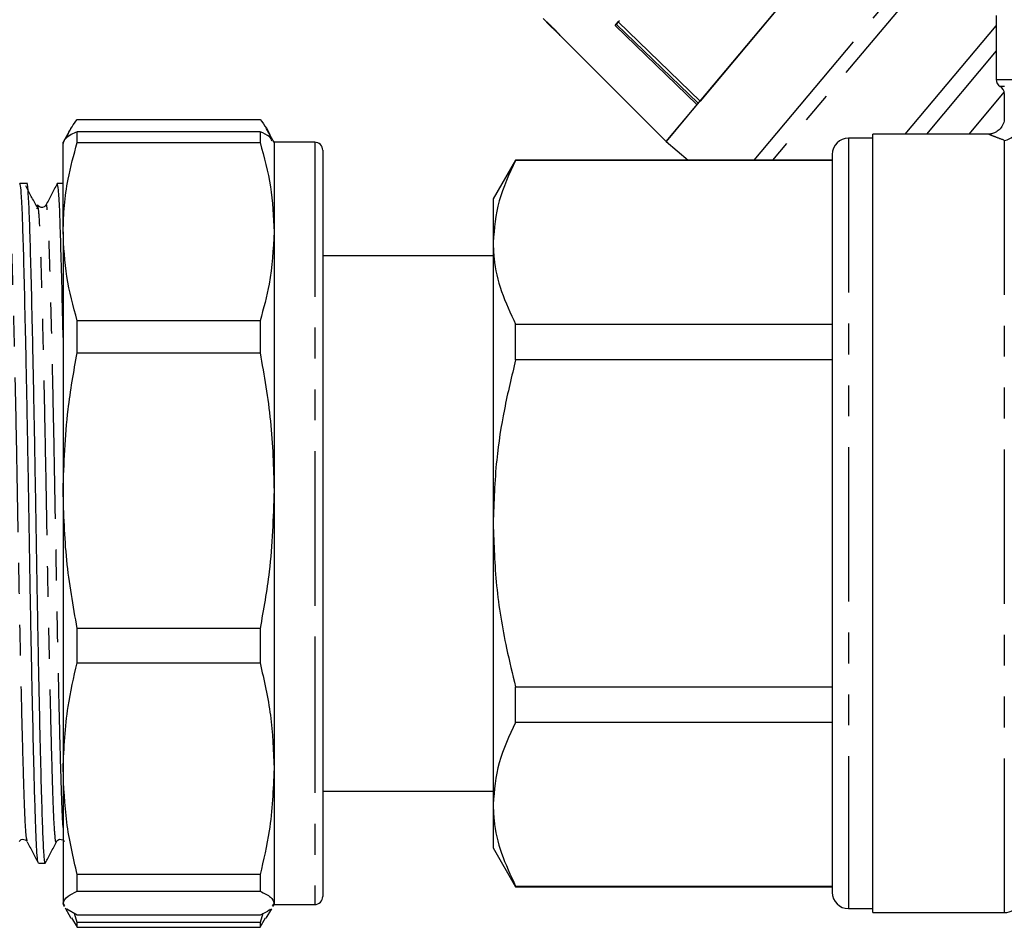
# Model space of a CAD drawing. Extents: x 136 to 296, y 4 to 292.
# Drawn here: x 202 to 242, y 219 to 256 of the extents above; entities that cross this region are included whole.
import ezdxf

# ---------------------------------------------------------------- set-up
doc = ezdxf.new("R2010")
doc.units = 0
doc.linetypes.add('PHANTOM', pattern=[12.7, 6.35, -1.27, 1.27, -1.27, 1.27, -1.27])
doc.layers.get('0').update_dxf_attribs({"linetype": 'CONTINUOUS'})

msp = doc.modelspace()

# ---------------------------------------------------------------- linework, layer by layer
at = {"color": 7, "linetype": 'CONTINUOUS'}
for p, q in [((228.383, 251.262), (236.757, 261.241)), ((233.093, 256.875), (229.777, 252.922)), ((223.477, 256.168), (224, 255.645)), ((226.288, 256.025), (226.414, 256.175)), ((226.347, 256.071), (226.335, 256.081)), ((226.398, 256.156), (226.347, 256.071)), ((226.347, 256.071), (229.699, 252.829)), ((226.473, 256.221), (226.398, 256.156)), ((226.414, 256.175), (229.777, 252.922)), ((241.946, 256.43), (241.946, 253.807)), ((229.651, 252.772), (226.288, 256.025)), ((238.209, 251.563), (241.946, 256.016)), ((224.135, 255.51), (225.071, 254.574)), ((225.071, 254.574), (225.072, 254.575)), ((225.072, 254.575), (228.384, 251.263)), ((242.273, 253.295), (240.82, 251.563)), ((242.279, 253.23), (242.279, 252.223)), ((229.651, 252.772), (228.384, 251.263)), ((204.19, 252.166), (211.702, 252.166)), ((203.933, 251.786), (203.612, 251.23)), ((204.19, 251.212), (204.19, 251.66)), ((211.702, 251.66), (204.19, 251.66)), ((211.702, 251.66), (211.702, 251.212)), ((212.233, 251.309), (211.955, 251.791)), ((203.612, 247.552), (203.612, 251.229)), ((204.19, 251.212), (211.702, 251.212)), ((212.279, 251.23), (212.233, 251.309)), ((213.946, 251.23), (212.279, 251.23)), ((212.279, 251.23), (212.279, 247.552)), ((228.383, 251.262), (229.295, 250.496)), ((236.879, 251.396), (235.879, 251.396)), ((241.627, 251.563), (236.879, 251.563)), ((236.879, 235.563), (236.879, 251.563)), ((214.279, 250.896), (214.279, 230.934)), ((222.203, 250.496), (221.279, 248.896)), ((235.212, 250.496), (222.203, 250.496)), ((222.203, 250.473), (222.203, 250.496)), ((235.212, 250.473), (222.203, 250.473)), ((235.212, 250.73), (235.212, 220.396)), ((214.304, 250.217), (214.279, 250.217)), ((214.304, 250.207), (214.279, 250.207)), ((214.304, 249.981), (214.279, 249.981)), ((214.304, 249.806), (214.279, 249.806)), ((214.279, 249.593), (214.304, 249.593)), ((202.104, 249.53), (201.831, 249.53)), ((203.612, 249.53), (203.37, 249.53)), ((214.304, 249.583), (214.279, 249.583)), ((214.304, 249.541), (214.279, 249.541)), ((214.304, 249.404), (214.279, 249.404)), ((214.279, 249.355), (214.304, 249.355)), ((214.304, 249.205), (214.279, 249.205)), ((214.304, 249.182), (214.279, 249.182)), ((214.304, 249.009), (214.279, 249.009)), ((214.304, 248.792), (214.279, 248.792)), ((221.279, 248.896), (221.279, 247.11)), ((214.279, 248.641), (214.304, 248.641)), ((214.279, 248.63), (214.304, 248.63)), ((214.279, 248.598), (214.304, 248.598)), ((214.279, 248.377), (214.304, 248.377)), ((214.279, 248.304), (214.304, 248.304)), ((214.279, 248.115), (214.304, 248.115)), ((214.304, 247.995), (214.279, 247.995)), ((214.304, 247.746), (214.279, 247.746)), ((203.612, 247.552), (203.612, 236.909)), ((212.279, 247.552), (212.279, 236.909)), ((214.279, 247.239), (214.304, 247.239)), ((214.304, 247.221), (214.279, 247.221)), ((214.304, 247.09), (214.279, 247.09)), ((221.279, 247.11), (221.279, 235.563)), ((221.279, 246.563), (214.279, 246.563)), ((204.19, 242.574), (204.19, 243.891)), ((211.702, 243.891), (204.19, 243.891)), ((211.702, 243.891), (211.702, 242.574)), ((222.203, 242.288), (222.203, 243.748)), ((222.203, 243.748), (235.212, 243.748)), ((204.19, 242.574), (211.702, 242.574)), ((235.212, 242.288), (222.203, 242.288)), ((203.612, 236.909), (203.612, 225.478)), ((212.279, 236.909), (212.279, 225.478)), ((221.279, 235.563), (221.279, 224.016)), ((236.879, 219.563), (236.879, 235.563)), ((211.702, 231.244), (204.19, 231.244)), ((204.19, 229.829), (204.19, 231.244)), ((211.702, 231.244), (211.702, 229.829)), ((214.279, 230.934), (214.279, 220.23)), ((204.19, 229.829), (211.702, 229.829)), ((222.203, 227.379), (222.203, 228.838)), ((222.203, 228.838), (235.212, 228.838)), ((235.212, 227.379), (222.203, 227.379)), ((203.612, 225.478), (203.612, 219.954)), ((212.279, 225.478), (212.279, 219.954)), ((214.279, 224.563), (221.279, 224.563)), ((221.279, 224.016), (221.279, 222.23)), ((221.279, 222.23), (222.203, 220.63)), ((202.601, 221.596), (202.873, 221.596)), ((211.702, 221.126), (204.19, 221.126)), ((204.19, 220.443), (204.19, 221.126)), ((211.702, 221.126), (211.702, 220.443)), ((222.203, 220.654), (235.212, 220.654)), ((222.203, 220.63), (222.203, 220.654)), ((222.203, 220.63), (235.212, 220.63)), ((204.19, 220.443), (211.702, 220.443)), ((203.683, 219.838), (203.612, 219.954)), ((203.612, 219.954), (203.612, 219.896)), ((203.612, 219.896), (203.655, 219.822)), ((203.694, 219.756), (203.933, 219.34)), ((204.19, 219.466), (203.763, 219.708)), ((211.955, 219.335), (212.18, 219.725)), ((212.279, 219.954), (212.197, 219.838)), ((212.233, 219.817), (212.279, 219.896)), ((212.279, 219.954), (212.279, 219.896)), ((212.279, 219.896), (213.946, 219.896)), ((235.879, 219.73), (236.879, 219.73)), ((203.949, 219.349), (204.19, 218.96)), ((204.19, 219.156), (204.077, 219.53)), ((211.702, 219.466), (204.19, 219.466)), ((211.821, 219.53), (211.702, 219.156)), ((211.702, 218.96), (211.931, 219.349)), ((236.879, 219.563), (242.279, 219.563)), ((211.702, 219.156), (204.19, 219.156)), ((204.19, 218.96), (204.19, 219.156)), ((204.19, 218.96), (211.702, 218.96)), ((211.702, 219.156), (211.702, 218.96))]:
    msp.add_line(p, q, dxfattribs=at)
at = {"color": 8, "linetype": 'PHANTOM'}
for p, q in [((231.998, 250.496), (239.856, 259.862)), ((239.856, 258.962), (232.753, 250.496)), ((241.946, 254.979), (239.079, 251.563)), ((241.946, 253.807), (255.157, 253.807)), ((254.981, 253.518), (242.112, 253.518)), ((254.818, 253.23), (242.279, 253.23)), ((213.946, 251.23), (213.946, 230.833)), ((235.879, 251.396), (235.879, 219.73)), ((242.279, 251.305), (242.279, 219.563)), ((213.946, 230.833), (213.946, 219.896))]:
    msp.add_line(p, q, dxfattribs=at)
at = {"color": 7, "linetype": 'CONTINUOUS'}
for centre, radius, start, end in [((242.279, 253.807), 0.333, 180, 240), ((241.946, 253.23), 0.333, 0, 60), ((213.946, 250.896), 0.333, 0, 90), ((235.879, 250.73), 0.667, 90, 180), ((213.946, 220.23), 0.333, 270, 0), ((235.879, 220.396), 0.667, 180, 270), ((242.279, 220.23), 0.667, 270, 337.9757)]:
    msp.add_arc(centre, radius, start, end, dxfattribs=at)
at = {"color": 8, "linetype": 'PHANTOM'}
msp.add_arc((242.189, 251.993), 0.694, 277.4497, 357.3474, dxfattribs=at)
at = {"color": 7, "linetype": 'CONTINUOUS'}
for points, knots in [([(223.727, 255.936), (223.667, 255.995), (223.566, 256.095), (223.444, 256.21), (223.366, 256.283), (223.338, 256.308), (223.336, 256.309), (223.336, 256.309)], [0, 0, 0, 0, 0.305472, 0.517509, 0.729579, 0.932238, 1, 1, 1, 1]), ([(223.472, 256.173), (223.475, 256.17), (223.48, 256.165), (223.527, 256.12), (223.582, 256.068), (223.652, 255.999), (223.703, 255.948), (223.73, 255.921)], [0, 0, 0, 0, 0.288125, 0.450864, 0.613479, 0.789519, 1, 1, 1, 1]), ([(224, 255.654), (223.981, 255.675), (223.923, 255.736), (223.827, 255.835), (223.753, 255.909), (223.727, 255.936)], [0, 0, 0, 0, 0.250601, 0.729958, 1, 1, 1, 1]), ([(223.73, 255.921), (223.771, 255.88), (223.839, 255.812), (223.923, 255.726), (223.976, 255.67), (224, 255.645), (224.002, 255.643), (224.003, 255.642)], [0, 0, 0, 0, 0.2967639, 0.4926443, 0.6896407, 0.8665481, 1, 1, 1, 1]), ([(224.135, 255.51), (224.132, 255.514), (224.125, 255.52), (224.073, 255.577), (224.023, 255.631), (224, 255.654)], [0, 0, 0, 0, 0.340342, 0.710867, 1, 1, 1, 1]), ([(203.766, 251.42), (203.781, 251.468), (203.864, 251.718), (204.044, 251.965), (204.19, 252.166)], [0, 0, 0, 0, 0.189101, 1, 1, 1, 1]), ([(211.702, 252.166), (211.886, 251.925), (212.09, 251.659), (212.14, 251.388), (212.145, 251.362)], [0, 0, 0, 0, 0.902718, 1, 1, 1, 1]), ([(242.272, 252.221), (242.274, 252.201), (242.284, 252.1), (242.218, 251.923), (242.086, 251.742), (241.922, 251.629), (241.77, 251.578), (241.672, 251.56), (241.628, 251.563), (241.627, 251.563)], [0, 0, 0, 0, 0.060431, 0.296201, 0.528816, 0.713442, 0.868446, 0.998779, 1, 1, 1, 1]), ([(204.19, 251.66), (204.104, 251.62), (203.931, 251.54), (203.752, 251.418), (203.634, 251.295), (203.62, 251.213), (203.612, 251.172)], [0, 0, 0, 0, 0.248596, 0.497691, 0.748511, 1, 1, 1, 1]), ([(212.197, 251.288), (212.171, 251.345), (212.115, 251.47), (211.847, 251.593), (211.702, 251.66)], [0, 0, 0, 0, 0.456881, 1, 1, 1, 1]), ([(203.612, 247.552), (203.623, 247.911), (203.643, 248.63), (203.818, 249.854), (204.053, 250.711), (204.19, 251.212)], [0, 0, 0, 0, 0.292202, 0.585476, 1, 1, 1, 1]), ([(211.702, 251.212), (211.867, 250.61), (212.199, 249.399), (212.252, 248.169), (212.279, 247.552)], [0, 0, 0, 0, 0.497711, 1, 1, 1, 1]), ([(222.203, 250.473), (221.942, 249.924), (221.417, 248.818), (221.325, 247.682), (221.279, 247.11)], [0, 0, 0, 0, 0.496204, 1, 1, 1, 1]), ([(202.104, 249.529), (202.104, 249.529), (202.121, 249.622), (202.155, 249.3), (202.203, 248.543), (202.246, 247.246), (202.293, 245.524), (202.343, 243.377), (202.394, 240.906), (202.444, 238.259), (202.489, 235.551), (202.533, 232.844), (202.583, 230.198), (202.634, 227.729), (202.684, 225.586), (202.731, 223.866), (202.774, 222.576), (202.822, 221.812), (202.859, 221.502), (202.879, 221.625), (202.882, 221.641)], [0, 0, 0, 0, 0.000269, 0.06336, 0.125214, 0.185062, 0.246249, 0.309062, 0.372294, 0.434692, 0.495098, 0.555504, 0.617902, 0.681134, 0.743946, 0.805134, 0.864981, 0.926835, 0.989927, 1, 1, 1, 1]), ([(202.592, 221.629), (202.583, 221.653), (202.561, 221.708), (202.526, 222.155), (202.488, 222.943), (202.452, 224.12), (202.409, 225.704), (202.361, 227.749), (202.31, 230.22), (202.26, 232.868), (202.216, 235.575), (202.171, 238.282), (202.121, 240.929), (202.07, 243.397), (202.02, 245.539), (201.973, 247.264), (201.93, 248.536), (201.882, 249.37), (201.848, 249.476), (201.831, 249.529)], [0, 0, 0, 0, 0.036125, 0.082085, 0.135402, 0.187461, 0.240976, 0.305108, 0.369668, 0.433377, 0.495051, 0.556726, 0.620435, 0.684995, 0.749127, 0.811599, 0.872704, 0.935857, 1, 1, 1, 1]), ([(202.53, 248.57), (202.454, 248.715), (202.302, 249.004), (202.15, 249.294), (202.074, 249.439)], [0, 0, 0, 0, 0.499998, 1, 1, 1, 1]), ([(203.362, 249.522), (203.286, 249.376), (203.134, 249.084), (202.981, 248.792), (202.905, 248.646)], [0, 0, 0, 0, 0.500012, 1, 1, 1, 1]), ([(203.612, 243.207), (203.611, 243.255), (203.593, 244.122), (203.559, 245.52), (203.512, 247.269), (203.47, 248.534), (203.421, 249.371), (203.387, 249.476), (203.37, 249.529)], [0, 0, 0, 0, 0.011717, 0.212922, 0.40892, 0.600627, 0.798762, 1, 1, 1, 1]), ([(202.568, 248.611), (202.565, 248.629), (202.553, 248.708), (202.54, 248.588), (202.531, 248.496)], [0, 0, 0, 0, 0.223119, 1, 1, 1, 1]), ([(202.905, 248.645), (202.883, 248.615), (202.841, 248.558), (202.665, 248.532), (202.606, 248.601), (202.569, 248.645)], [0, 0, 0, 0, 0.280315, 0.545262, 1, 1, 1, 1]), ([(204.19, 243.891), (204.024, 244.494), (203.692, 245.705), (203.639, 246.934), (203.612, 247.552)], [0, 0, 0, 0, 0.497711, 1, 1, 1, 1]), ([(212.279, 247.552), (212.243, 246.832), (212.181, 245.603), (211.842, 244.393), (211.702, 243.891)], [0, 0, 0, 0, 0.585289, 1, 1, 1, 1]), ([(221.279, 247.11), (221.287, 246.891), (221.311, 246.217), (221.572, 245.087), (221.992, 244.196), (222.203, 243.748)], [0, 0, 0, 0, 0.193057, 0.594399, 1, 1, 1, 1]), ([(203.612, 236.909), (203.649, 238.023), (203.711, 239.925), (204.049, 241.798), (204.19, 242.574)], [0, 0, 0, 0, 0.585367, 1, 1, 1, 1]), ([(211.702, 242.574), (211.867, 241.641), (212.199, 239.767), (212.252, 237.865), (212.279, 236.909)], [0, 0, 0, 0, 0.497711, 1, 1, 1, 1]), ([(222.203, 242.288), (222.039, 241.61), (221.712, 240.25), (221.36, 238.004), (221.308, 236.433), (221.279, 235.563)], [0, 0, 0, 0, 0.307621, 0.616752, 1, 1, 1, 1]), ([(204.19, 231.244), (204.024, 232.177), (203.692, 234.051), (203.639, 235.953), (203.612, 236.909)], [0, 0, 0, 0, 0.4977108, 1, 1, 1, 1]), ([(212.279, 236.909), (212.243, 235.795), (212.181, 233.893), (211.842, 232.02), (211.702, 231.244)], [0, 0, 0, 0, 0.585289, 1, 1, 1, 1]), ([(221.279, 235.563), (221.307, 234.706), (221.365, 232.983), (221.738, 230.739), (222.073, 229.368), (222.203, 228.838)], [0, 0, 0, 0, 0.377616, 0.759425, 1, 1, 1, 1]), ([(203.612, 225.478), (203.649, 226.333), (203.711, 227.795), (204.049, 229.233), (204.19, 229.829)], [0, 0, 0, 0, 0.585367, 1, 1, 1, 1]), ([(211.702, 229.829), (211.867, 229.112), (212.199, 227.673), (212.252, 226.212), (212.279, 225.478)], [0, 0, 0, 0, 0.497711, 1, 1, 1, 1]), ([(222.203, 227.379), (221.942, 226.83), (221.417, 225.724), (221.325, 224.588), (221.279, 224.016)], [0, 0, 0, 0, 0.496204, 1, 1, 1, 1]), ([(204.19, 221.126), (204.024, 221.843), (203.692, 223.282), (203.639, 224.744), (203.612, 225.478)], [0, 0, 0, 0, 0.497711, 1, 1, 1, 1]), ([(212.279, 225.478), (212.243, 224.622), (212.181, 223.161), (211.842, 221.723), (211.702, 221.126)], [0, 0, 0, 0, 0.585289, 1, 1, 1, 1]), ([(221.279, 224.016), (221.287, 223.797), (221.311, 223.123), (221.572, 221.993), (221.992, 221.102), (222.203, 220.654)], [0, 0, 0, 0, 0.193057, 0.594399, 1, 1, 1, 1]), ([(201.799, 222.481), (201.836, 222.525), (201.895, 222.594), (202.071, 222.569), (202.113, 222.511), (202.135, 222.481)], [0, 0, 0, 0, 0.454738, 0.719685, 1, 1, 1, 1]), ([(203.339, 222.481), (203.376, 222.525), (203.434, 222.594), (203.611, 222.569), (203.653, 222.511), (203.674, 222.481)], [0, 0, 0, 0, 0.454738, 0.719685, 1, 1, 1, 1]), ([(202.136, 222.48), (202.212, 222.334), (202.364, 222.042), (202.516, 221.75), (202.592, 221.604)], [0, 0, 0, 0, 0.4999876, 1, 1, 1, 1]), ([(202.882, 221.604), (202.958, 221.75), (203.11, 222.042), (203.262, 222.334), (203.338, 222.48)], [0, 0, 0, 0, 0.500014, 1, 1, 1, 1]), ([(203.612, 219.954), (203.649, 220.05), (203.711, 220.214), (204.049, 220.376), (204.19, 220.443)], [0, 0, 0, 0, 0.585367, 1, 1, 1, 1]), ([(211.702, 220.443), (211.867, 220.362), (212.199, 220.201), (212.252, 220.037), (212.279, 219.954)], [0, 0, 0, 0, 0.497711, 1, 1, 1, 1]), ([(212.099, 219.7), (212.092, 219.689), (212.042, 219.61), (211.859, 219.533), (211.702, 219.466)], [0, 0, 0, 0, 0.139294, 1, 1, 1, 1])]:
    msp.add_open_spline(points, degree=3, knots=knots, dxfattribs=at)
at = {"color": 8, "linetype": 'PHANTOM'}
for points, knots in [([(242.279, 251.305), (242.141, 251.357), (241.861, 251.463), (241.644, 251.551), (241.632, 251.555), (241.627, 251.557)], [0, 0, 0, 0, 0.354657, 0.719795, 1, 1, 1, 1]), ([(202.136, 222.517), (202.122, 222.562), (202.091, 222.66), (202.045, 223.412), (202.002, 224.603), (201.956, 226.223), (201.905, 228.232), (201.854, 230.548), (201.804, 233.029), (201.76, 235.567), (201.715, 238.104), (201.666, 240.585), (201.614, 242.899), (201.564, 244.909), (201.517, 246.522), (201.474, 247.733), (201.426, 248.452), (201.389, 248.742), (201.369, 248.626), (201.366, 248.609)], [0, 0, 0, 0, 0.052752, 0.115253, 0.175726, 0.237552, 0.301021, 0.364914, 0.427964, 0.489001, 0.550038, 0.613089, 0.676982, 0.74045, 0.802277, 0.86275, 0.92525, 0.989001, 1, 1, 1, 1]), ([(203.338, 222.517), (203.335, 222.5), (203.315, 222.384), (203.278, 222.675), (203.23, 223.394), (203.187, 224.604), (203.14, 226.217), (203.09, 228.227), (203.038, 230.541), (202.989, 233.022), (202.944, 235.56), (202.9, 238.097), (202.85, 240.579), (202.799, 242.894), (202.749, 244.903), (202.702, 246.523), (202.659, 247.714), (202.613, 248.468), (202.582, 248.566), (202.568, 248.611)], [0, 0, 0, 0, 0.010986, 0.0747, 0.137164, 0.197602, 0.259393, 0.322825, 0.38668, 0.449694, 0.510696, 0.571697, 0.634711, 0.698567, 0.761999, 0.823789, 0.884227, 0.946691, 1, 1, 1, 1]), ([(203.612, 223.057), (203.603, 223.187), (203.578, 223.536), (203.542, 224.619), (203.495, 226.218), (203.445, 228.234), (203.393, 230.547), (203.344, 233.029), (203.299, 235.566), (203.255, 238.104), (203.205, 240.585), (203.154, 242.899), (203.103, 244.909), (203.057, 246.522), (203.014, 247.733), (202.965, 248.452), (202.928, 248.742), (202.908, 248.626), (202.905, 248.609)], [0, 0, 0, 0, 0.038946, 0.104634, 0.171793, 0.240736, 0.31014, 0.378628, 0.444929, 0.51123, 0.579718, 0.649122, 0.718065, 0.785224, 0.850912, 0.918803, 0.988053, 1, 1, 1, 1])]:
    msp.add_open_spline(points, degree=3, knots=knots, dxfattribs=at)

doc.saveas('drawing.dxf')
